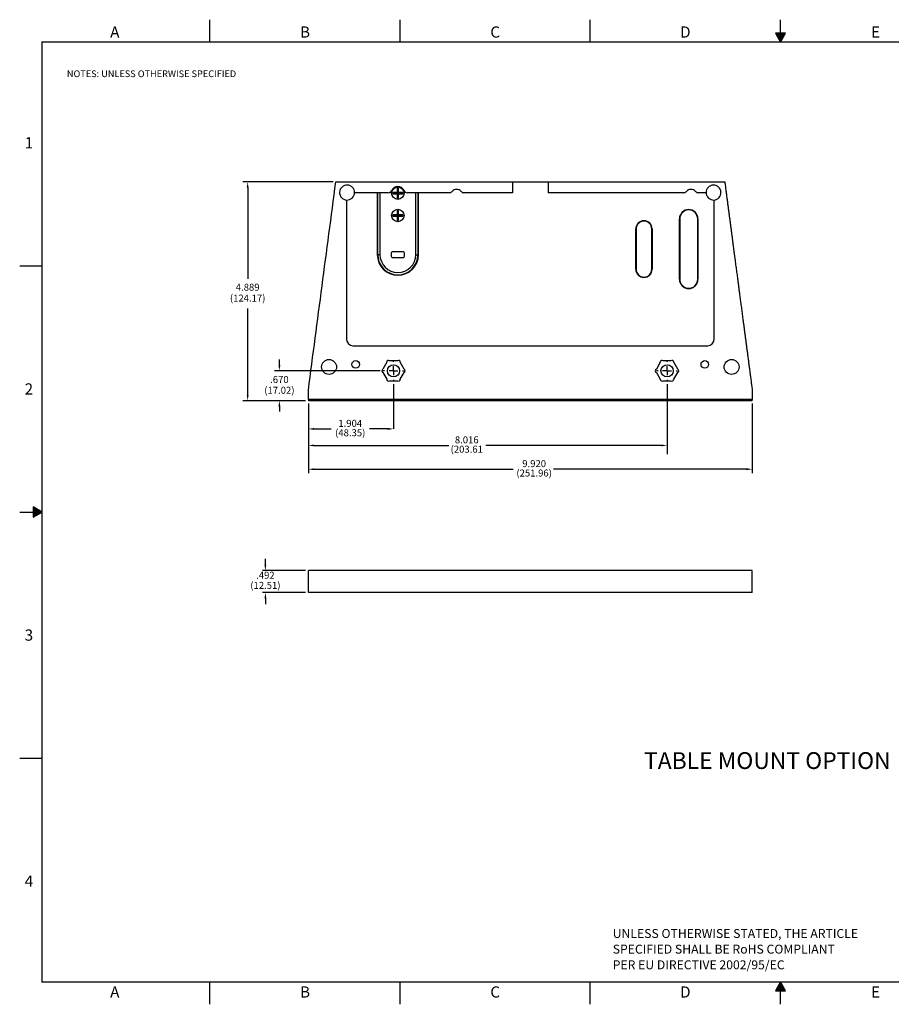
# Model space of a CAD drawing. Extents: x 0 to 34, y 0 to 22.
# Drawn here: x 0 to 19.5, y 0 to 22 of the extents above; entities that cross this region are included whole.
import ezdxf
from ezdxf.enums import TextEntityAlignment as Align

# ---------------------------------------------------------------- set-up
doc = ezdxf.new("R2010")
doc.units = 0
doc.header["$LTSCALE"] = 0.2
doc.header["$MEASUREMENT"] = 0
doc.linetypes.add('PHANTOM', pattern=[0.8, 0.45, -0.05, 0.1, -0.05, 0.1, -0.05])
doc.linetypes.add('SLD-SOLID', pattern=[0])
for name, color, linetype in [('DIM', 1, 'CONTINUOUS'), ('FORMAT', 7, 'CONTINUOUS'), ('PART', 4, 'CONTINUOUS'), ('TXT', 3, 'CONTINUOUS')]:
    doc.layers.add(name, color=color, linetype=linetype)
doc.styles.add('ARIAL', font='arial.ttf')
doc.styles.add('SLDTEXTSTYLE0', font='cour.ttf')
doc.styles.add('SLDTEXTSTYLE1', font='GOTHIC.TTF', dxfattribs={"width": 0.913})
doc.styles.add('SLDTEXTSTYLE6', font='GOTHIC.TTF', dxfattribs={"width": 0.913})

msp = doc.modelspace()

# ---------------------------------------------------------------- hatches: boundary and pattern name
at = {"layer": 'FORMAT', "linetype": 'CONTINUOUS'}
for points in [[(17.113, 21.697), (16.887, 21.697), (17, 21.5)], [(0.303, 10.887), (0.5, 11), (0.303, 11.113)], [(17.113, 0.303), (17, 0.5), (16.887, 0.303)]]:
    msp.add_hatch(color=256, dxfattribs=at).paths.add_polyline_path(points)

# ---------------------------------------------------------------- linework, layer by layer
at = {"layer": 'DIM'}
for p, q in [((7.001, 18.375), (4.985, 18.375)), ((5.094, 18.245), (5.094, 16.21)), ((5.094, 13.616), (5.094, 15.546)), ((5.803, 14.286), (5.803, 14.411)), ((8.055, 14.156), (5.694, 14.156)), ((8.353, 13.858), (8.353, 12.856)), ((14.466, 13.858), (14.466, 12.295)), ((6.387, 13.486), (4.985, 13.486)), ((6.387, 13.486), (5.694, 13.486)), ((6.45, 13.424), (6.45, 12.856)), ((6.45, 13.424), (6.45, 12.148)), ((6.45, 13.424), (6.45, 11.867)), ((16.369, 13.424), (16.369, 11.867)), ((5.803, 13.356), (5.803, 13.244)), ((6.58, 12.856), (6.96, 12.856)), ((8.223, 12.856), (7.813, 12.856)), ((6.58, 12.487), (9.59, 12.487)), ((14.336, 12.487), (10.419, 12.487)), ((6.58, 11.956), (11.027, 11.956)), ((16.239, 11.956), (11.93, 11.956)), ((5.49, 9.821), (5.49, 9.951)), ((6.387, 9.691), (5.422, 9.691)), ((6.387, 9.199), (5.422, 9.199)), ((5.49, 9.069), (5.49, 8.939))]:
    msp.add_line(p, q, dxfattribs=at)
at = {"layer": 'DIM', "color": 0}
for p, q in [((8.353, 14.356), (8.353, 14.392)), ((14.466, 14.356), (14.466, 14.392)), ((8.153, 14.156), (8.117, 14.156)), ((8.353, 14.156), (8.253, 14.156)), ((8.353, 14.156), (8.353, 14.256)), ((8.353, 14.156), (8.353, 14.056)), ((8.353, 14.156), (8.453, 14.156)), ((8.553, 14.156), (8.589, 14.156)), ((14.266, 14.156), (14.23, 14.156)), ((14.466, 14.156), (14.366, 14.156)), ((14.466, 14.156), (14.466, 14.256)), ((14.466, 14.156), (14.466, 14.056)), ((14.466, 14.156), (14.566, 14.156)), ((14.666, 14.156), (14.702, 14.156)), ((8.353, 13.956), (8.353, 13.92)), ((14.466, 13.956), (14.466, 13.92))]:
    msp.add_line(p, q, dxfattribs=at)
at = {"layer": 'DIM'}
for points in [[(5.072, 18.245), (5.115, 18.245), (5.094, 18.375)], [(5.781, 14.286), (5.825, 14.286), (5.803, 14.156)], [(5.072, 13.616), (5.115, 13.616), (5.094, 13.486)], [(5.781, 13.356), (5.825, 13.356), (5.803, 13.486)], [(6.58, 12.878), (6.58, 12.834), (6.45, 12.856)], [(8.223, 12.878), (8.223, 12.834), (8.353, 12.856)], [(6.58, 12.509), (6.58, 12.466), (6.45, 12.487)], [(14.336, 12.509), (14.336, 12.466), (14.466, 12.487)], [(6.58, 11.978), (6.58, 11.934), (6.45, 11.956)], [(16.239, 11.978), (16.239, 11.934), (16.369, 11.956)], [(5.468, 9.821), (5.511, 9.821), (5.49, 9.691)], [(5.468, 9.069), (5.511, 9.069), (5.49, 9.199)]]:
    msp.add_solid(points, dxfattribs=at)
at = {"layer": 'FORMAT', "linetype": 'CONTINUOUS'}
for p, q in [((4.25, 21.5), (4.25, 22)), ((8.5, 21.5), (8.5, 22)), ((12.75, 21.5), (12.75, 22)), ((17, 21.5), (17, 22)), ((16.887, 21.697), (17, 21.5)), ((17.113, 21.697), (16.887, 21.697)), ((17, 21.5), (17.113, 21.697)), ((0, 16.5), (0.5, 16.5)), ((0.5, 11), (0.303, 11.113)), ((0.303, 11.113), (0.303, 10.887)), ((0, 11), (0.5, 11)), ((0.303, 10.887), (0.5, 11)), ((0, 5.5), (0.5, 5.5)), ((4.25, 0), (4.25, 0.5)), ((8.5, 0), (8.5, 0.5)), ((12.75, 0), (12.75, 0.5)), ((17, 0.5), (16.887, 0.303)), ((17, 0), (17, 0.5)), ((17.113, 0.303), (17, 0.5)), ((16.887, 0.303), (17.113, 0.303))]:
    msp.add_line(p, q, dxfattribs=at)
at = {"layer": 'FORMAT', "linetype": 'PHANTOM', "ltscale": 10, "const_width": 0.001}
for points in [[(0, 22), (0, 0)], [(34, 22), (0, 22)], [(0, 0), (34, 0)]]:
    msp.add_lwpolyline(points, dxfattribs=at)
at = {"layer": 'FORMAT', "const_width": 0.0291}
msp.add_lwpolyline([(0.5, 0.5), (33.5, 0.5), (33.5, 21.5), (0.5, 21.5)], close=True, dxfattribs=at)
at = {"layer": 'PART', "linetype": 'SLD-SOLID'}
for p, q in [((7.064, 18.375), (11.013, 18.375)), ((11.013, 18.375), (11.013, 18.135)), ((11.013, 18.375), (11.806, 18.375)), ((11.806, 18.375), (11.806, 18.135)), ((11.806, 18.375), (15.755, 18.375)), ((8.236, 18.135), (7.482, 18.135)), ((7.99, 18.135), (7.99, 16.75)), ((8, 16.75), (8, 18.135)), ((8.05, 18.135), (8.05, 16.75)), ((8.435, 18.139), (8.34, 18.137)), ((8.354, 18.123), (8.34, 18.137)), ((8.354, 18.121), (8.341, 18.107)), ((8.341, 18.107), (8.435, 18.109)), ((8.449, 18.126), (8.354, 18.123)), ((8.354, 18.121), (8.449, 18.124)), ((8.432, 18.233), (8.435, 18.139)), ((8.446, 18.221), (8.432, 18.233)), ((8.449, 18.126), (8.435, 18.139)), ((8.449, 18.124), (8.435, 18.109)), ((8.435, 18.109), (8.438, 18.015)), ((8.446, 18.221), (8.449, 18.126)), ((8.448, 18.221), (8.462, 18.234)), ((8.451, 18.126), (8.448, 18.221)), ((8.449, 18.124), (8.451, 18.028)), ((8.451, 18.126), (8.464, 18.14)), ((8.546, 18.128), (8.451, 18.126)), ((8.451, 18.124), (8.546, 18.126)), ((8.451, 18.124), (8.465, 18.11)), ((8.453, 18.028), (8.451, 18.124)), ((8.464, 18.14), (8.462, 18.234)), ((8.558, 18.142), (8.464, 18.14)), ((8.465, 18.11), (8.559, 18.113)), ((8.467, 18.016), (8.465, 18.11)), ((8.546, 18.128), (8.558, 18.142)), ((8.546, 18.126), (8.559, 18.113)), ((9.6, 18.135), (8.663, 18.135)), ((8.85, 16.75), (8.85, 18.135)), ((8.9, 18.135), (8.9, 16.75)), ((8.91, 16.75), (8.91, 18.135)), ((11.013, 18.135), (9.926, 18.135)), ((14.837, 18.135), (11.806, 18.135)), ((15.337, 18.135), (15.162, 18.135)), ((7.304, 17.972), (7.304, 14.854)), ((8.451, 18.028), (8.438, 18.015)), ((8.453, 18.028), (8.467, 18.016)), ((15.515, 14.854), (15.515, 17.972)), ((8.435, 17.639), (8.341, 17.639)), ((8.354, 17.626), (8.341, 17.639)), ((8.354, 17.624), (8.341, 17.61)), ((8.341, 17.61), (8.435, 17.61)), ((8.449, 17.626), (8.354, 17.626)), ((8.354, 17.624), (8.449, 17.624)), ((8.435, 17.734), (8.435, 17.639)), ((8.449, 17.721), (8.435, 17.734)), ((8.449, 17.626), (8.435, 17.639)), ((8.449, 17.624), (8.435, 17.61)), ((8.435, 17.61), (8.435, 17.516)), ((8.449, 17.721), (8.449, 17.626)), ((8.449, 17.624), (8.449, 17.528)), ((8.451, 17.721), (8.465, 17.734)), ((8.451, 17.626), (8.451, 17.721)), ((8.451, 17.626), (8.465, 17.639)), ((8.546, 17.626), (8.451, 17.626)), ((8.451, 17.528), (8.451, 17.624)), ((8.451, 17.624), (8.465, 17.61)), ((8.451, 17.624), (8.546, 17.624)), ((8.465, 17.639), (8.465, 17.734)), ((8.559, 17.639), (8.465, 17.639)), ((8.465, 17.61), (8.559, 17.61)), ((8.465, 17.516), (8.465, 17.61)), ((8.546, 17.626), (8.559, 17.639)), ((8.546, 17.624), (8.559, 17.61)), ((8.449, 17.528), (8.435, 17.516)), ((8.451, 17.528), (8.465, 17.516)), ((14.743, 16.2), (14.743, 17.55)), ((14.75, 17.55), (14.743, 17.55)), ((14.75, 17.55), (14.75, 16.2)), ((15.15, 17.55), (15.157, 17.55)), ((15.15, 16.2), (15.15, 17.55)), ((15.157, 17.55), (15.157, 16.2)), ((13.768, 16.425), (13.768, 17.325)), ((13.768, 17.325), (13.775, 17.325)), ((13.775, 17.325), (13.775, 16.425)), ((14.125, 17.325), (14.132, 17.325)), ((14.125, 16.425), (14.125, 17.325)), ((14.132, 17.325), (14.132, 16.425)), ((7.99, 16.75), (8, 16.75)), ((8.05, 16.75), (8, 16.75)), ((8.3, 16.78), (8.3, 16.72)), ((8.57, 16.81), (8.33, 16.81)), ((8.6, 16.72), (8.6, 16.78)), ((8.85, 16.75), (8.9, 16.75)), ((8.91, 16.75), (8.9, 16.75)), ((8.33, 16.69), (8.57, 16.69)), ((13.768, 16.425), (13.775, 16.425)), ((14.125, 16.425), (14.132, 16.425)), ((14.743, 16.2), (14.75, 16.2)), ((15.157, 16.2), (15.15, 16.2)), ((7.442, 14.716), (15.377, 14.716)), ((8.203, 14.345), (8.114, 14.192)), ((8.442, 14.381), (8.265, 14.381)), ((8.592, 14.192), (8.504, 14.345)), ((14.315, 14.345), (14.227, 14.192)), ((14.554, 14.381), (14.378, 14.381)), ((14.705, 14.192), (14.617, 14.345)), ((8.114, 14.12), (8.203, 13.967)), ((8.504, 13.967), (8.592, 14.12)), ((14.227, 14.12), (14.315, 13.967)), ((14.617, 13.967), (14.705, 14.12)), ((8.265, 13.931), (8.442, 13.931)), ((14.378, 13.931), (14.554, 13.931)), ((6.45, 13.521), (6.45, 13.726)), ((16.369, 13.726), (16.369, 13.521)), ((6.45, 13.521), (16.369, 13.521)), ((6.45, 13.512), (6.45, 13.521)), ((16.369, 13.512), (6.45, 13.512)), ((6.45, 13.512), (6.45, 13.493)), ((16.369, 13.493), (6.45, 13.493)), ((6.45, 13.493), (6.45, 13.486)), ((16.369, 13.486), (6.45, 13.486)), ((16.369, 13.521), (16.369, 13.512)), ((16.369, 13.493), (16.369, 13.512)), ((16.369, 13.486), (16.369, 13.493)), ((16.369, 9.691), (6.45, 9.691)), ((6.45, 9.199), (6.45, 9.691)), ((16.369, 9.199), (16.369, 9.691)), ((16.369, 9.199), (6.45, 9.199))]:
    msp.add_line(p, q, dxfattribs=at)
for centre, radius in [((8.45, 18.125), 0.14), ((8.45, 17.625), 0.14), ((6.912, 14.241), 0.167), ((7.509, 14.297), 0.0848), ((15.31, 14.297), 0.0848), ((15.908, 14.241), 0.167), ((8.353, 14.156), 0.136), ((14.466, 14.156), 0.136)]:
    msp.add_circle(centre, radius, dxfattribs=at)
for centre, radius, start, end in [((7.315, 18.138), 0.167, 358.7032, 266.161), ((8.45, 18.125), 0.15, 23.5245, 156.4755), ((15.504, 18.138), 0.167, 273.839, 181.2968), ((7.315, 18.138), 0.167, 266.161, 358.7032), ((8.236, 18.218), 0.083, 270, 336.4755), ((8.45, 18.125), 0.11, 173.7693, 189.1959), ((8.45, 18.125), 0.0962, 180.8989, 182.0663), ((8.45, 18.125), 0.11, 83.7693, 99.1959), ((8.45, 18.125), 0.0962, 90.8989, 92.0663), ((8.45, 18.125), 0.0962, 0.8989, 2.0663), ((8.45, 18.125), 0.11, 353.7693, 9.1959), ((8.663, 18.218), 0.083, 203.5245, 270), ((9.6, 18.217), 0.0825, 270, 318.9363), ((9.763, 18.075), 0.133, 41.0637, 138.9363), ((9.926, 18.217), 0.0825, 221.0637, 270), ((14.837, 18.217), 0.0825, 270, 318.9363), ((14.999, 18.075), 0.133, 41.0637, 138.9363), ((15.162, 18.217), 0.0825, 221.0637, 270), ((15.504, 18.138), 0.167, 181.2968, 273.839), ((8.45, 18.125), 0.11, 263.7693, 279.1959), ((8.45, 18.125), 0.0962, 270.8989, 272.0663), ((8.45, 17.625), 0.11, 172.2867, 187.7133), ((8.45, 17.625), 0.0962, 179.4163, 180.5837), ((8.45, 17.625), 0.11, 82.2867, 97.7133), ((8.45, 17.625), 0.0962, 89.4163, 90.5837), ((8.45, 17.625), 0.0962, 359.4163, 0.5837), ((8.45, 17.625), 0.11, 352.2867, 7.7133), ((14.95, 17.55), 0.207, 0, 180), ((14.95, 17.55), 0.2, 0, 180), ((8.45, 17.625), 0.11, 262.2867, 277.7133), ((8.45, 17.625), 0.0962, 269.4163, 270.5837), ((13.95, 17.325), 0.182, 0, 180), ((13.95, 17.325), 0.175, 0, 180), ((8.45, 16.75), 0.46, 180, 0), ((8.45, 16.75), 0.45, 180, 0), ((8.45, 16.75), 0.4, 180, 0), ((8.33, 16.78), 0.03, 90, 180), ((8.57, 16.78), 0.03, 0, 90), ((8.33, 16.72), 0.03, 180, 270), ((8.57, 16.72), 0.03, 270, 0), ((13.95, 16.425), 0.182, 180, 0), ((13.95, 16.425), 0.175, 180, 0), ((14.95, 16.2), 0.207, 180, 0), ((14.95, 16.2), 0.2, 180, 0), ((7.442, 14.854), 0.138, 180, 270), ((15.377, 14.854), 0.138, 270, 0), ((8.241, 14.35), 0.039, 52.6431, 187.3569), ((8.465, 14.35), 0.039, 352.6431, 127.3569), ((14.354, 14.35), 0.039, 52.6431, 187.3569), ((14.578, 14.35), 0.039, 352.6431, 127.3569), ((8.129, 14.156), 0.039, 112.6431, 247.3569), ((8.577, 14.156), 0.039, 292.6431, 67.3569), ((14.242, 14.156), 0.039, 112.6431, 247.3569), ((14.69, 14.156), 0.039, 292.6431, 67.3569), ((8.241, 13.962), 0.039, 172.6431, 307.3569), ((8.465, 13.962), 0.039, 232.6431, 7.3569), ((14.354, 13.962), 0.039, 172.6431, 307.3569), ((14.578, 13.962), 0.039, 232.6431, 7.3569)]:
    msp.add_arc(centre, radius, start, end, dxfattribs=at)
msp.add_open_spline([(6.45, 13.726), (6.552, 14.5), (6.757, 16.05), (6.962, 17.6), (7.064, 18.375)], degree=3, dxfattribs=at)
msp.add_open_spline([(15.755, 18.375), (15.76, 18.341), (15.768, 18.275), (15.782, 18.176), (15.794, 18.078), (15.807, 17.983), (15.819, 17.889), (15.831, 17.798), (15.843, 17.711), (15.854, 17.627), (15.865, 17.544), (15.876, 17.463), (15.886, 17.381), (15.898, 17.297), (15.909, 17.211), (15.92, 17.128), (15.931, 17.046), (15.941, 16.966), (15.951, 16.888), (15.961, 16.812), (15.971, 16.738), (15.981, 16.665), (15.99, 16.594), (15.999, 16.526), (16.008, 16.459), (16.017, 16.393), (16.025, 16.33), (16.033, 16.268), (16.041, 16.213), (16.047, 16.163), (16.053, 16.118), (16.059, 16.075), (16.065, 16.032), (16.07, 15.989), (16.076, 15.944), (16.082, 15.899), (16.088, 15.85), (16.095, 15.798), (16.103, 15.742), (16.11, 15.685), (16.118, 15.626), (16.126, 15.566), (16.134, 15.505), (16.142, 15.443), (16.151, 15.379), (16.16, 15.31), (16.17, 15.235), (16.181, 15.154), (16.192, 15.071), (16.203, 14.985), (16.214, 14.898), (16.226, 14.809), (16.238, 14.718), (16.251, 14.624), (16.263, 14.529), (16.276, 14.431), (16.289, 14.332), (16.302, 14.232), (16.316, 14.133), (16.329, 14.034), (16.342, 13.933), (16.356, 13.83), (16.365, 13.761), (16.369, 13.726)], degree=3, knots=[0, 0, 0, 0, 0.021629, 0.042904, 0.063823, 0.084387, 0.104596, 0.12445, 0.142844, 0.160922, 0.178685, 0.196132, 0.213264, 0.232011, 0.250365, 0.268326, 0.285893, 0.303067, 0.319848, 0.336236, 0.352231, 0.367833, 0.383041, 0.397856, 0.412278, 0.426306, 0.439942, 0.453184, 0.466033, 0.475853, 0.48543, 0.494764, 0.503884, 0.513146, 0.522652, 0.532404, 0.542401, 0.554099, 0.566116, 0.578451, 0.591105, 0.604077, 0.617128, 0.630486, 0.644151, 0.658123, 0.675156, 0.692626, 0.71053, 0.72887, 0.747645, 0.766855, 0.786501, 0.806582, 0.827099, 0.84805, 0.869437, 0.89126, 0.912234, 0.933595, 0.955343, 0.977478, 1, 1, 1, 1], dxfattribs=at)

# ---------------------------------------------------------------- texts
at = {"layer": 'DIM', "char_height": 0.156, "attachment_point": 2, "style": 'SLDTEXTSTYLE6'}
for s, insert in [('{\\fCentury Gothic|b0|i0|c0|p34;4.889}', (5.094, 16.101)), ('{\\fCentury Gothic|b0|i0|c0|p34;(124.17)}', (5.094, 15.858)), ('{\\fCentury Gothic|b0|i0|c0|p34;.670}', (5.803, 14.039)), ('{\\fCentury Gothic|b0|i0|c0|p34;(17.02)}', (5.803, 13.798)), ('{\\fCentury Gothic|b0|i0|c0|p34;1.904}', (7.386, 13.059)), ('{\\fCentury Gothic|b0|i0|c0|p34;(48.35)}', (7.386, 12.849)), ('{\\fCentury Gothic|b0|i0|c0|p34;8.016}', (9.99, 12.69)), ('{\\fCentury Gothic|b0|i0|c0|p34;(203.61}', (9.99, 12.481)), ('{\\fCentury Gothic|b0|i0|c0|p34;9.920}', (11.496, 12.159)), ('{\\fCentury Gothic|b0|i0|c0|p34;(251.96)}', (11.496, 11.949)), ('{\\fCentury Gothic|b0|i0|c0|p34;.492}', (5.49, 9.665)), ('{\\fCentury Gothic|b0|i0|c0|p34;(12.51)}', (5.49, 9.438))]:
    msp.add_mtext(s, dxfattribs=dict(at, insert=insert))
at = {"layer": 'FORMAT', "linetype": 'CONTINUOUS', "style": 'ARIAL'}
for s, p in [('A', (2.125, 21.6)), ('B', (6.375, 21.6)), ('C', (10.625, 21.6)), ('D', (14.875, 21.6)), ('E', (19.125, 21.6)), ('A', (2.125, 0.15)), ('B', (6.375, 0.15)), ('C', (10.625, 0.15)), ('D', (14.875, 0.15)), ('E', (19.125, 0.15))]:
    msp.add_text(s, height=0.25, dxfattribs=at).set_placement(p, align=Align.CENTER)
for s, p in [('1', (0.3, 19.125)), ('2', (0.3, 13.625)), ('3', (0.3, 8.125)), ('4', (0.3, 2.625))]:
    msp.add_text(s, height=0.25, dxfattribs=at).set_placement(p, align=Align.RIGHT)
at = {"layer": 'TXT', "style": 'ARIAL'}
for s, p in [('UNLESS OTHERWISE STATED, THE ARTICLE', (13.252, 1.482)), ('SPECIFIED SHALL BE RoHS COMPLIANT', (13.252, 1.132)), ('PER EU DIRECTIVE 2002/95/EC', (13.252, 0.782))]:
    msp.add_text(s, height=0.2, dxfattribs=at).set_placement(p)
at = {"layer": 'TXT', "attachment_point": 1}
for s, insert, char_height, style in [('NOTES: UNLESS OTHERWISE SPECIFIED', (1.054, 20.867), 0.15, 'SLDTEXTSTYLE0'), ('TABLE MOUNT OPTION ', (13.951, 5.633), 0.375, 'SLDTEXTSTYLE1')]:
    msp.add_mtext(s, dxfattribs=dict(at, insert=insert, char_height=char_height, style=style))

doc.saveas('drawing.dxf')
